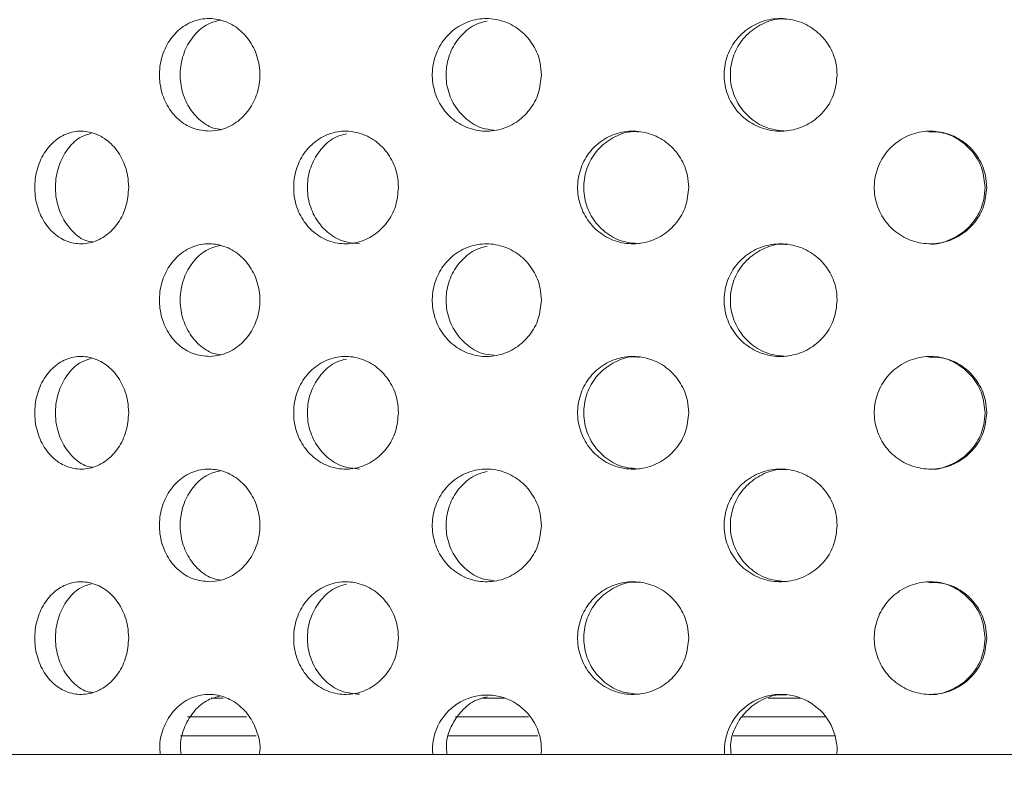
# Model space of a CAD drawing. Units: millimetres. Extents: x 5 to 415, y -14 to 292.
# Drawn here: x 208 to 211, y 212 to 214 of the extents above; entities that cross this region are included whole.
import ezdxf

# ---------------------------------------------------------------- set-up
doc = ezdxf.new("R2010")
doc.units = ezdxf.units.MM
doc.linetypes.add('PHANTOM', pattern=[12.7, 6.35, -1.27, 1.27, -1.27, 1.27, -1.27])
pattern_1 = [(135, (0, 0), (-13.4704, -13.4704), []), (135, (-2e-14, 4.49), (-13.4704, -13.4704), []), (135, (-3e-14, 8.98), (-13.4704, -13.4704), []), (135, (-5e-14, 13.47), (-13.4704, -13.4704), [])]

msp = doc.modelspace()

# ---------------------------------------------------------------- hatches: boundary and pattern name
at = {"linetype": 'Continuous', "lineweight": 0}
h = msp.add_hatch(dxfattribs=at)
h.set_pattern_fill('DIN 201 steel and steel cast iron', angle=90, style=0, pattern_type=2)
h.set_pattern_definition(pattern_1)
edge = h.paths.add_edge_path(flags=0)
edge.add_spline(control_points=[(189.8795, 222.5665), (189.8795, 222.5665), (189.88, 222.5666), (189.8812, 222.567), (189.8834, 222.5677), (189.8877, 222.5691), (189.8939, 222.571), (189.9003, 222.573), (189.9088, 222.5757), (189.9186, 222.5788), (189.9286, 222.5819), (189.9403, 222.5856), (189.9524, 222.5894), (189.9646, 222.5932), (189.9777, 222.5972), (189.9906, 222.6013)], knot_values=[0, 0, 0, 0, 0.000174, 0.000174, 0.000174, 0.000519, 0.000519, 0.000519, 0.00088, 0.00088, 0.00088, 0.001249, 0.001249, 0.001249, 0.001618, 0.001618, 0.001618, 0.001618], weights=[1, 1, 1, 1, 1, 1, 1, 1, 1, 1, 1, 1, 1, 1, 1, 1], degree=3, periodic=0)
edge.add_spline(control_points=[(189.9906, 222.6013), (196.0019, 224.472), (203.3325, 224.8697), (209.5541, 225.2606), (215.7498, 225.6499), (226.2232, 226.4359), (247.645, 222.69), (244.5614, 207.9259), (247.0572, 200.2429), (246.8287, 197.4717)], knot_values=[0.900257, 0.900257, 0.900257, 0.900257, 1, 1, 1, 1.099329, 1.204148, 1.269306, 1.321985, 1.321985, 1.321985, 1.321985], weights=[1, 1, 1, 1, 1, 1, 1, 1, 1, 1], degree=3, periodic=0)
edge.add_spline(control_points=[(246.8287, 197.4717), (246.828, 197.4634), (246.8273, 197.455), (246.8266, 197.4469), (246.8256, 197.4348), (246.8246, 197.423), (246.8236, 197.4125), (246.8227, 197.402), (246.8218, 197.3925), (246.8211, 197.3848), (246.8204, 197.3771), (246.8198, 197.3709), (246.8194, 197.3668), (246.819, 197.3628), (246.8188, 197.3606), (246.8188, 197.3606)], knot_values=[0, 0, 0, 0, 0.000226, 0.000226, 0.000226, 0.000565, 0.000565, 0.000565, 0.000903, 0.000903, 0.000903, 0.00124, 0.00124, 0.00124, 0.001578, 0.001578, 0.001578, 0.001578], weights=[1, 1, 1, 1, 1, 1, 1, 1, 1, 1, 1, 1, 1, 1, 1, 1], degree=3, periodic=0)
edge.add_spline(control_points=[(246.8188, 197.3606), (246.8188, 197.3606), (246.8189, 197.3615), (246.819, 197.3632), (246.8193, 197.3659), (246.8198, 197.3708), (246.8204, 197.3773), (246.821, 197.3839), (246.8218, 197.3924), (246.8227, 197.4021), (246.8236, 197.4119), (246.8246, 197.4231), (246.8256, 197.4349), (246.8266, 197.4466), (246.8277, 197.4593), (246.8287, 197.4717)], knot_values=[0, 0, 0, 0, 0.000217, 0.000217, 0.000217, 0.000556, 0.000556, 0.000556, 0.000897, 0.000897, 0.000897, 0.001238, 0.001238, 0.001238, 0.001578, 0.001578, 0.001578, 0.001578], weights=[1, 1, 1, 1, 1, 1, 1, 1, 1, 1, 1, 1, 1, 1, 1, 1], degree=3, periodic=0)
edge.add_spline(control_points=[(246.8287, 197.4717), (246.8655, 197.9184), (246.8674, 198.3822), (246.8435, 198.8606)], knot_values=[0.678015, 0.678015, 0.678015, 0.678015, 0.686505, 0.686505, 0.686505, 0.686505], weights=[1, 1, 1, 1], degree=3, periodic=0)
edge.add_spline(control_points=[(246.8435, 198.8606), (246.8423, 198.8855), (246.8409, 198.9108), (246.8396, 198.9343), (246.8383, 198.9578), (246.837, 198.9802), (246.8359, 198.9996), (246.8347, 199.019), (246.8336, 199.0361), (246.8328, 199.0492), (246.832, 199.0624), (246.8313, 199.0721), (246.831, 199.0775), (246.8308, 199.081), (246.8306, 199.0829), (246.8306, 199.0829)], knot_values=[0, 0, 0, 0, 0.000673, 0.000673, 0.000673, 0.001347, 0.001347, 0.001347, 0.00202, 0.00202, 0.00202, 0.002692, 0.002692, 0.002692, 0.003127, 0.003127, 0.003127, 0.003127], weights=[1, 1, 1, 1, 1, 1, 1, 1, 1, 1, 1, 1, 1, 1, 1, 1], degree=3, periodic=0)
edge.add_spline(control_points=[(246.8306, 199.0829), (246.8331, 199.0457), (246.8354, 199.0087), (246.8375, 198.9717)], knot_values=[0.312187, 0.312187, 0.312187, 0.312187, 0.31284, 0.31284, 0.31284, 0.31284], weights=[1, 1, 1, 1], degree=3, periodic=0)
edge.add_spline(control_points=[(246.8375, 198.9717), (246.8375, 198.9717), (246.8376, 198.9708), (246.8377, 198.9691), (246.8378, 198.9664), (246.8381, 198.9615), (246.8385, 198.9549), (246.8389, 198.9483), (246.8393, 198.9398), (246.8399, 198.9301), (246.8404, 198.9204), (246.841, 198.9092), (246.8416, 198.8974), (246.8422, 198.8857), (246.8429, 198.8731), (246.8435, 198.8606)], knot_values=[0, 0, 0, 0, 0.000219, 0.000219, 0.000219, 0.000558, 0.000558, 0.000558, 0.000897, 0.000897, 0.000897, 0.001237, 0.001237, 0.001237, 0.001576, 0.001576, 0.001576, 0.001576], weights=[1, 1, 1, 1, 1, 1, 1, 1, 1, 1, 1, 1, 1, 1, 1, 1], degree=3, periodic=0)
edge.add_spline(control_points=[(246.8435, 198.8606), (246.8674, 198.3822), (246.8655, 197.9184), (246.8287, 197.4717)], knot_values=[0.313495, 0.313495, 0.313495, 0.313495, 0.321985, 0.321985, 0.321985, 0.321985], weights=[1, 1, 1, 1], degree=3, periodic=0)
edge.add_spline(control_points=[(246.8287, 197.4717), (246.8267, 197.4468), (246.8245, 197.4215), (246.8223, 197.3979), (246.8201, 197.3744), (246.818, 197.352), (246.816, 197.3325), (246.8141, 197.313), (246.8123, 197.296), (246.8109, 197.2828), (246.8095, 197.2697), (246.8085, 197.2601), (246.8079, 197.2547), (246.8075, 197.2513), (246.8073, 197.2495), (246.8073, 197.2495)], knot_values=[0, 0, 0, 0, 0.000676, 0.000676, 0.000676, 0.001353, 0.001353, 0.001353, 0.002029, 0.002029, 0.002029, 0.002702, 0.002702, 0.002702, 0.003131, 0.003131, 0.003131, 0.003131], weights=[1, 1, 1, 1, 1, 1, 1, 1, 1, 1, 1, 1, 1, 1, 1, 1], degree=3, periodic=0)
edge.add_spline(control_points=[(246.8073, 197.2495), (246.8073, 197.2495), (246.8078, 197.2538), (246.8087, 197.2619), (246.8096, 197.2701), (246.8109, 197.2824), (246.8125, 197.2977), (246.8141, 197.3132), (246.816, 197.3321), (246.8181, 197.3531), (246.8201, 197.3741), (246.8223, 197.3977), (246.8245, 197.422), (246.8259, 197.4382), (246.8273, 197.455), (246.8287, 197.4717)], knot_values=[0, 0, 0, 0, 0.000669, 0.000669, 0.000669, 0.001337, 0.001337, 0.001337, 0.002008, 0.002008, 0.002008, 0.002682, 0.002682, 0.002682, 0.003131, 0.003131, 0.003131, 0.003131], weights=[1, 1, 1, 1, 1, 1, 1, 1, 1, 1, 1, 1, 1, 1, 1, 1], degree=3, periodic=0)
edge.add_spline(control_points=[(246.8287, 197.4717), (247.0572, 200.2429), (244.5614, 207.9259), (247.645, 222.69), (226.2232, 226.4359), (215.7498, 225.6499), (209.5541, 225.2606), (203.3325, 224.8697), (196.0019, 224.472), (189.9906, 222.6013)], knot_values=[0.678015, 0.678015, 0.678015, 0.678015, 0.730694, 0.795852, 0.900671, 1, 1, 1, 1.099743, 1.099743, 1.099743, 1.099743], weights=[1, 1, 1, 1, 1, 1, 1, 1, 1, 1], degree=3, periodic=0)
edge.add_spline(control_points=[(189.9906, 222.6013), (189.9648, 222.5932), (189.9386, 222.585), (189.9143, 222.5774), (189.8899, 222.5698), (189.8666, 222.5624), (189.8466, 222.5561), (189.827, 222.5499), (189.8099, 222.5445), (189.7971, 222.5404), (189.7848, 222.5365), (189.7761, 222.5337), (189.7717, 222.5323), (189.7695, 222.5316), (189.7684, 222.5312), (189.7684, 222.5312)], knot_values=[0, 0, 0, 0, 0.00073, 0.00073, 0.00073, 0.001461, 0.001461, 0.001461, 0.002176, 0.002176, 0.002176, 0.002857, 0.002857, 0.002857, 0.0032, 0.0032, 0.0032, 0.0032], weights=[1, 1, 1, 1, 1, 1, 1, 1, 1, 1, 1, 1, 1, 1, 1, 1], degree=3, periodic=0)
edge.add_spline(control_points=[(189.7684, 222.5312), (189.7684, 222.5312), (189.7724, 222.5325), (189.78, 222.5349), (189.7876, 222.5374), (189.7991, 222.541), (189.8133, 222.5455), (189.8277, 222.5501), (189.8455, 222.5557), (189.8651, 222.5619), (189.8855, 222.5684), (189.9084, 222.5756), (189.932, 222.583), (189.9511, 222.5889), (189.9709, 222.5951), (189.9906, 222.6013)], knot_values=[0, 0, 0, 0, 0.000648, 0.000648, 0.000648, 0.001296, 0.001296, 0.001296, 0.001956, 0.001956, 0.001956, 0.002647, 0.002647, 0.002647, 0.0032, 0.0032, 0.0032, 0.0032], weights=[1, 1, 1, 1, 1, 1, 1, 1, 1, 1, 1, 1, 1, 1, 1, 1], degree=3, periodic=0)
edge.add_spline(control_points=[(189.9906, 222.6013), (191.648, 223.1171), (193.4057, 223.5209), (195.2128, 223.8434)], knot_values=[0.900257, 0.900257, 0.900257, 0.900257, 0.927758, 0.927758, 0.927758, 0.927758], weights=[1, 1, 1, 1], degree=3, periodic=0)
edge.add_spline(control_points=[(195.2128, 223.8434), (193.4057, 223.5209), (191.648, 223.1171), (189.9906, 222.6013)], knot_values=[0.072242, 0.072242, 0.072242, 0.072242, 0.099743, 0.099743, 0.099743, 0.099743], weights=[1, 1, 1, 1], degree=3, periodic=0)
edge.add_spline(control_points=[(189.9906, 222.6013), (189.9808, 222.5982), (189.9709, 222.5951), (189.9614, 222.5922), (189.9496, 222.5885), (189.9381, 222.5849), (189.9279, 222.5817), (189.9181, 222.5786), (189.9092, 222.5758), (189.902, 222.5735), (189.8948, 222.5713), (189.8891, 222.5695), (189.8853, 222.5683), (189.8815, 222.5671), (189.8795, 222.5665), (189.8795, 222.5665)], knot_values=[0, 0, 0, 0, 0.000278, 0.000278, 0.000278, 0.000624, 0.000624, 0.000624, 0.000957, 0.000957, 0.000957, 0.001282, 0.001282, 0.001282, 0.001608, 0.001608, 0.001608, 0.001608], weights=[1, 1, 1, 1, 1, 1, 1, 1, 1, 1, 1, 1, 1, 1, 1, 1], degree=3, periodic=0)
h = msp.add_hatch(dxfattribs=at)
h.set_pattern_fill('DIN 201 steel and steel cast iron', style=0, pattern_type=2)
h.set_pattern_definition([(45, (0, 0), (-13.4704, 13.4704), []), (45, (4.49, 2e-323), (-13.4704, 13.4704), []), (45, (8.98, 4e-323), (-13.4704, 13.4704), []), (45, (13.47, 6e-323), (-13.4704, 13.4704), [])])
edge = h.paths.add_edge_path(flags=0)
edge.add_spline(control_points=[(245.5608, 209.1384), (245.55, 210.001), (245.5679, 210.8566), (245.5847, 211.694)], knot_values=[0.740853, 0.740853, 0.740853, 0.740853, 0.754045, 0.754045, 0.754045, 0.754045], weights=[1, 1, 1, 1], degree=3, periodic=0)
edge.add_spline(control_points=[(245.5847, 211.694), (245.5852, 211.7188), (245.5858, 211.7441), (245.5862, 211.7675), (245.5867, 211.791), (245.5871, 211.8134), (245.5875, 211.8328), (245.5879, 211.8522), (245.5883, 211.8692), (245.5885, 211.8824), (245.5888, 211.8956), (245.589, 211.9053), (245.5891, 211.9108), (245.5891, 211.9144), (245.5892, 211.9162), (245.5892, 211.9162)], knot_values=[0, 0, 0, 0, 0.000672, 0.000672, 0.000672, 0.001344, 0.001344, 0.001344, 0.002015, 0.002015, 0.002015, 0.002687, 0.002687, 0.002687, 0.003125, 0.003125, 0.003125, 0.003125], weights=[1, 1, 1, 1, 1, 1, 1, 1, 1, 1, 1, 1, 1, 1, 1, 1], degree=3, periodic=0)
edge.add_spline(control_points=[(245.5892, 211.9162), (245.5892, 211.9162), (245.5892, 211.9171), (245.5892, 211.9189), (245.5893, 211.9216), (245.5894, 211.9265), (245.5895, 211.9331), (245.5896, 211.9397), (245.5898, 211.9482), (245.59, 211.9579), (245.5902, 211.9676), (245.5904, 211.9788), (245.5906, 211.9905), (245.5909, 212.0022), (245.5911, 212.0149), (245.5913, 212.0273)], knot_values=[0, 0, 0, 0, 0.000221, 0.000221, 0.000221, 0.000559, 0.000559, 0.000559, 0.000898, 0.000898, 0.000898, 0.001236, 0.001236, 0.001236, 0.001575, 0.001575, 0.001575, 0.001575], weights=[1, 1, 1, 1, 1, 1, 1, 1, 1, 1, 1, 1, 1, 1, 1, 1], degree=3, periodic=0)
edge.add_spline(control_points=[(245.5913, 212.0273), (245.64, 214.5543), (245.6479, 223.0393), (226.2232, 226.4359), (215.7498, 225.6499), (209.5541, 225.2606), (205.1357, 224.983), (200.1579, 224.702), (195.4906, 223.8923)], knot_values=[0.755801, 0.755801, 0.755801, 0.755801, 0.795852, 0.900671, 1, 1, 1, 1.070835, 1.070835, 1.070835, 1.070835], weights=[1, 1, 1, 1, 1, 1, 1, 1, 1], degree=3, periodic=0)
edge.add_spline(control_points=[(195.4906, 223.8923), (195.4819, 223.8908), (195.4731, 223.8893), (195.4646, 223.8878), (195.4526, 223.8857), (195.4409, 223.8837), (195.4304, 223.8819), (195.4201, 223.8801), (195.4108, 223.8784), (195.4032, 223.8771), (195.3957, 223.8758), (195.3896, 223.8747), (195.3856, 223.874), (195.3816, 223.8733), (195.3795, 223.8729), (195.3795, 223.8729)], knot_values=[0, 0, 0, 0, 0.000239, 0.000239, 0.000239, 0.00058, 0.00058, 0.00058, 0.000917, 0.000917, 0.000917, 0.001251, 0.001251, 0.001251, 0.001585, 0.001585, 0.001585, 0.001585], weights=[1, 1, 1, 1, 1, 1, 1, 1, 1, 1, 1, 1, 1, 1, 1, 1], degree=3, periodic=0)
edge.add_spline(control_points=[(195.3795, 223.8729), (195.3424, 223.8664), (195.3054, 223.8599), (195.2684, 223.8533)], knot_values=[0.071398, 0.071398, 0.071398, 0.071398, 0.071961, 0.071961, 0.071961, 0.071961], weights=[1, 1, 1, 1], degree=3, periodic=0)
edge.add_spline(control_points=[(195.2684, 223.8533), (195.2684, 223.8533), (195.2726, 223.8541), (195.2806, 223.8555), (195.2886, 223.8569), (195.3007, 223.8591), (195.3158, 223.8617), (195.331, 223.8644), (195.3497, 223.8677), (195.3702, 223.8713), (195.3911, 223.875), (195.4146, 223.8791), (195.4386, 223.8833), (195.4556, 223.8862), (195.4732, 223.8893), (195.4906, 223.8923)], knot_values=[0, 0, 0, 0, 0.000664, 0.000664, 0.000664, 0.001328, 0.001328, 0.001328, 0.001996, 0.001996, 0.001996, 0.002674, 0.002674, 0.002674, 0.003148, 0.003148, 0.003148, 0.003148], weights=[1, 1, 1, 1, 1, 1, 1, 1, 1, 1, 1, 1, 1, 1, 1, 1], degree=3, periodic=0)
edge.add_spline(control_points=[(195.4906, 223.8923), (200.1579, 224.702), (205.1357, 224.983), (209.5541, 225.2606), (215.7498, 225.6499), (226.2232, 226.4359), (245.6479, 223.0393), (245.64, 214.5543), (245.5913, 212.0273)], knot_values=[0.929165, 0.929165, 0.929165, 0.929165, 1, 1, 1, 1.099329, 1.204148, 1.244199, 1.244199, 1.244199, 1.244199], weights=[1, 1, 1, 1, 1, 1, 1, 1, 1], degree=3, periodic=0)
edge.add_spline(control_points=[(245.5913, 212.0273), (245.5909, 212.0024), (245.5904, 211.9772), (245.5899, 211.9537), (245.5895, 211.9303), (245.589, 211.9079), (245.5886, 211.8885), (245.5883, 211.869), (245.5879, 211.852), (245.5877, 211.8388), (245.5874, 211.8257), (245.5872, 211.8159), (245.5871, 211.8105), (245.587, 211.8069), (245.587, 211.8051), (245.587, 211.8051)], knot_values=[0, 0, 0, 0, 0.000672, 0.000672, 0.000672, 0.001344, 0.001344, 0.001344, 0.002015, 0.002015, 0.002015, 0.002687, 0.002687, 0.002687, 0.003125, 0.003125, 0.003125, 0.003125], weights=[1, 1, 1, 1, 1, 1, 1, 1, 1, 1, 1, 1, 1, 1, 1, 1], degree=3, periodic=0)
edge.add_spline(control_points=[(245.587, 211.8051), (245.587, 211.8051), (245.587, 211.8042), (245.5869, 211.8024), (245.5869, 211.7996), (245.5868, 211.7948), (245.5866, 211.7882), (245.5865, 211.7816), (245.5863, 211.7731), (245.5861, 211.7634), (245.5859, 211.7537), (245.5857, 211.7425), (245.5855, 211.7307), (245.5853, 211.719), (245.585, 211.7064), (245.5847, 211.694)], knot_values=[0, 0, 0, 0, 0.000221, 0.000221, 0.000221, 0.000559, 0.000559, 0.000559, 0.000898, 0.000898, 0.000898, 0.001236, 0.001236, 0.001236, 0.001575, 0.001575, 0.001575, 0.001575], weights=[1, 1, 1, 1, 1, 1, 1, 1, 1, 1, 1, 1, 1, 1, 1, 1], degree=3, periodic=0)
edge.add_spline(control_points=[(245.5847, 211.694), (245.5679, 210.8566), (245.55, 210.001), (245.5608, 209.1384)], knot_values=[0.245955, 0.245955, 0.245955, 0.245955, 0.259147, 0.259147, 0.259147, 0.259147], weights=[1, 1, 1, 1], degree=3, periodic=0)
h = msp.add_hatch(dxfattribs=at)
h.set_pattern_fill('DIN 201 steel and steel cast iron', angle=90, style=0, pattern_type=2)
h.set_pattern_definition(pattern_1)
edge = h.paths.add_edge_path(flags=0)
edge.add_line((245.5903, 211.9717), (205.3795, 211.9717))
edge.add_arc((205.3795, 212.1384), 0.1667, 180, 270, ccw=False)
edge.add_line((205.2128, 212.1384), (205.2128, 214.0471))
edge.add_line((205.2128, 214.0471), (205.0461, 214.0471))
edge.add_line((205.0461, 214.0471), (205.0461, 212.1384))
edge.add_arc((205.3795, 212.1384), 0.3333, 180, 270)
edge.add_line((205.3795, 211.8051), (245.587, 211.8051))
edge.add_spline(control_points=[(245.587, 211.8051), (245.5881, 211.8607), (245.5892, 211.9163), (245.5903, 211.9717)], knot_values=[0.754629, 0.754629, 0.754629, 0.754629, 0.755507, 0.755507, 0.755507, 0.755507], weights=[1, 1, 1, 1], degree=3, periodic=0)

# ---------------------------------------------------------------- linework, layer by layer
at = {"color": 7, "linetype": 'Continuous', "lineweight": 15}
for p, q in [((208.659, 212.1384), (208.6942, 212.1384)), ((209.4606, 212.1384), (209.5304, 212.1384)), ((210.3095, 212.1384), (210.4036, 212.1384)), ((209.6369, 211.9829), (209.635, 211.9717)), ((210.5126, 211.9829), (210.5107, 211.9717)), ((245.5903, 211.9717), (205.3795, 211.9717))]:
    msp.add_line(p, q, dxfattribs=at)
at = {"color": 8, "linetype": 'PHANTOM', "lineweight": 0}
for p, q in [((208.7638, 212.0829), (208.5893, 212.0829)), ((209.5986, 212.0829), (209.383, 212.0829)), ((210.4763, 212.0829), (210.2304, 212.0829)), ((208.5679, 212.0273), (208.7926, 212.0273)), ((209.3608, 212.0273), (209.6259, 212.0273)), ((210.2047, 212.0273), (210.5047, 212.0273))]:
    msp.add_line(p, q, dxfattribs=at)
at = {"color": 7, "linetype": 'Continuous', "lineweight": 15}
for centre, radius, start, end in [((209.4757, 211.9864), 0.1612, 358.7393, 185.2172), ((210.3458, 211.9829), 0.1668, 359.9759, 183.8443)]:
    msp.add_arc(centre, radius, start, end, dxfattribs=at)
for points, knots in [([(246.8287, 197.4717), (246.8429, 197.7264), (246.8718, 198.2454), (246.8347, 199.1738), (246.7231, 200.2692), (246.5276, 201.5333), (246.2939, 202.8365), (246.051, 204.171), (245.8058, 205.6692), (245.6109, 207.3257), (245.5473, 209.1274), (245.564, 210.7692), (245.5974, 212.242), (245.6148, 213.5389), (245.5932, 214.7921), (245.5058, 215.9929), (245.3374, 217.0564), (245.0882, 217.982), (244.7717, 218.7779), (244.3537, 219.517), (243.8423, 220.2001), (243.1881, 220.8895), (242.3706, 221.5683), (241.3801, 222.2184), (240.2893, 222.7959), (239.1115, 223.306), (237.7242, 223.8015), (236.1254, 224.2601), (234.3241, 224.666), (232.3108, 225.0215), (230.1202, 225.3112), (227.7984, 225.5297), (225.5529, 225.6768), (223.3931, 225.7598), (221.3034, 225.7858), (219.14, 225.762), (216.8767, 225.6878), (214.4827, 225.5676), (212.041, 225.4192), (209.5024, 225.2562), (206.8517, 225.0933), (204.1019, 224.9045), (201.3009, 224.6672), (198.6879, 224.379), (196.2919, 224.0391), (194.1342, 223.6538), (192.0293, 223.1949), (190.6647, 222.7976), (189.9906, 222.6013)], [0, 0, 0, 0, 0.009739, 0.019851, 0.035452, 0.051786, 0.068706, 0.086039, 0.103606, 0.126704, 0.149703, 0.172425, 0.189429, 0.205986, 0.221972, 0.237301, 0.25195, 0.263037, 0.273858, 0.284582, 0.295379, 0.306379, 0.320821, 0.335868, 0.351569, 0.367917, 0.384862, 0.407815, 0.431415, 0.455377, 0.485902, 0.515808, 0.544455, 0.571867, 0.598372, 0.624292, 0.654519, 0.684878, 0.715867, 0.747976, 0.782067, 0.817328, 0.853278, 0.889453, 0.917748, 0.945716, 0.973182, 1, 1, 1, 1]), ([(208.655, 213.8162), (208.6383, 213.8178), (208.6048, 213.8209), (208.5604, 213.8491), (208.5267, 213.891), (208.5072, 213.9436), (208.504, 214.0004), (208.5173, 214.0552), (208.5457, 214.1019), (208.5862, 214.1352), (208.6345, 214.1515), (208.6854, 214.1487), (208.7332, 214.1272), (208.7721, 214.0892), (208.7975, 214.0392), (208.8062, 213.983), (208.7976, 213.9271), (208.7728, 213.8775), (208.7347, 213.8398), (208.6931, 213.8196), (208.6657, 213.8171), (208.655, 213.8162)], [0, 0, 0, 0, 0.053893, 0.107794, 0.16151, 0.215047, 0.2685, 0.321928, 0.375364, 0.428854, 0.482476, 0.536326, 0.590424, 0.644608, 0.698555, 0.752018, 0.805081, 0.858131, 0.911559, 0.96547, 1, 1, 1, 1]), ([(208.6866, 214.1448), (208.6741, 214.1417), (208.6453, 214.1345), (208.6078, 214.1023), (208.579, 214.056), (208.5655, 214.001), (208.5685, 213.9443), (208.5877, 213.8916), (208.6212, 213.8502), (208.6567, 213.8254), (208.6807, 213.8222), (208.6881, 213.8212)], [0, 0, 0, 0, 0.093723, 0.216113, 0.337938, 0.459428, 0.580779, 0.702101, 0.823478, 0.945043, 1, 1, 1, 1]), ([(209.6369, 213.9829), (209.6351, 213.9642), (209.6315, 213.927), (209.6037, 213.8774), (209.5627, 213.8395), (209.5114, 213.8174), (209.456, 213.814), (209.4028, 213.8298), (209.358, 213.8631), (209.3266, 213.9098), (209.3118, 213.9647), (209.3151, 214.0215), (209.3362, 214.074), (209.3727, 214.1162), (209.4207, 214.1434), (209.475, 214.1527), (209.5296, 214.1428), (209.5784, 214.1147), (209.6153, 214.0716), (209.6343, 214.025), (209.6361, 213.9945), (209.6369, 213.9829)], [0, 0, 0, 0, 0.053157, 0.106303, 0.159733, 0.213645, 0.267821, 0.321937, 0.37581, 0.429447, 0.482944, 0.536383, 0.58981, 0.64326, 0.696788, 0.750486, 0.804435, 0.858596, 0.912731, 0.966512, 1, 1, 1, 1]), ([(209.4762, 214.1422), (209.4656, 214.1397), (209.4372, 214.133), (209.399, 214.1021), (209.3673, 214.0561), (209.3525, 214.001), (209.3558, 213.9443), (209.3769, 213.8916), (209.4135, 213.85), (209.4552, 213.8242), (209.4845, 213.8209), (209.4957, 213.8196)], [0, 0, 0, 0, 0.073456, 0.195723, 0.317426, 0.438793, 0.560022, 0.681223, 0.802478, 0.92392, 1, 1, 1, 1]), ([(210.5126, 213.9829), (210.5107, 213.9642), (210.5071, 213.927), (210.4785, 213.8774), (210.4363, 213.8395), (210.3834, 213.8174), (210.326, 213.814), (210.2708, 213.8298), (210.2241, 213.8631), (210.1913, 213.9098), (210.1758, 213.9647), (210.1793, 214.0215), (210.2013, 214.074), (210.2394, 214.1162), (210.2893, 214.1434), (210.3457, 214.1527), (210.4022, 214.1428), (210.4525, 214.1147), (210.4904, 214.0716), (210.5099, 214.025), (210.5118, 213.9945), (210.5126, 213.9829)], [0, 0, 0, 0, 0.053157, 0.106303, 0.159733, 0.213645, 0.267821, 0.321937, 0.37581, 0.429447, 0.482944, 0.536383, 0.58981, 0.64326, 0.696788, 0.750486, 0.804435, 0.858596, 0.912731, 0.966512, 1, 1, 1, 1]), ([(210.363, 214.1474), (210.3569, 214.148), (210.332, 214.1504), (210.2891, 214.135), (210.2425, 214.1029), (210.2096, 214.0559), (210.1941, 214.0011), (210.1976, 213.9442), (210.2196, 213.8917), (210.2577, 213.8498), (210.3074, 213.8215), (210.3446, 213.818), (210.3631, 213.8163)], [0, 0, 0, 0, 0.035109, 0.143507, 0.251389, 0.358774, 0.465863, 0.572829, 0.679771, 0.786761, 0.893916, 1, 1, 1, 1]), ([(208.4149, 213.6495), (208.4133, 213.6308), (208.4101, 213.5933), (208.3856, 213.5435), (208.3497, 213.5055), (208.3052, 213.4838), (208.2576, 213.4808), (208.2123, 213.4968), (208.1743, 213.53), (208.1475, 213.5766), (208.135, 213.6315), (208.1379, 213.6884), (208.1559, 213.7409), (208.1872, 213.7832), (208.2285, 213.8103), (208.2753, 213.8194), (208.3223, 213.8093), (208.3643, 213.7812), (208.3961, 213.7383), (208.4126, 213.6918), (208.4142, 213.6613), (208.4149, 213.6495)], [0, 0, 0, 0, 0.05366, 0.107319, 0.161005, 0.214708, 0.268382, 0.322026, 0.375686, 0.429382, 0.483079, 0.53674, 0.590384, 0.644057, 0.69776, 0.751446, 0.805096, 0.858746, 0.912433, 0.966135, 1, 1, 1, 1]), ([(208.3046, 213.8099), (208.2944, 213.8071), (208.2691, 213.8), (208.2356, 213.7686), (208.2088, 213.7225), (208.1963, 213.6675), (208.1992, 213.6107), (208.2172, 213.5579), (208.2486, 213.5166), (208.2808, 213.4923), (208.302, 213.4893), (208.3077, 213.4884)], [0, 0, 0, 0, 0.083261, 0.207577, 0.331982, 0.456389, 0.580707, 0.704985, 0.829333, 0.953753, 1, 1, 1, 1]), ([(209.2136, 213.6495), (209.2119, 213.6308), (209.2084, 213.5933), (209.1813, 213.5435), (209.1415, 213.5055), (209.092, 213.4838), (209.039, 213.4808), (208.9883, 213.4968), (208.9456, 213.53), (208.9155, 213.5766), (208.9013, 213.6315), (208.9046, 213.6884), (208.9249, 213.7409), (208.9601, 213.7832), (209.0065, 213.8103), (209.0587, 213.8194), (209.1111, 213.8093), (209.1577, 213.7812), (209.1928, 213.7383), (209.2111, 213.6918), (209.2129, 213.6613), (209.2136, 213.6495)], [0, 0, 0, 0, 0.05366, 0.107319, 0.161005, 0.214708, 0.268382, 0.322026, 0.375686, 0.429382, 0.483079, 0.53674, 0.590384, 0.644057, 0.69776, 0.751446, 0.805096, 0.858746, 0.912433, 0.966135, 1, 1, 1, 1]), ([(209.0598, 213.8087), (209.0498, 213.8062), (209.0228, 213.7993), (208.9864, 213.7686), (208.9561, 213.7225), (208.942, 213.6675), (208.9453, 213.6106), (208.9656, 213.558), (209.0008, 213.5161), (209.0466, 213.4881), (209.081, 213.4847), (209.098, 213.4831)], [0, 0, 0, 0, 0.069256, 0.185965, 0.302758, 0.419552, 0.536263, 0.652936, 0.769676, 0.886482, 1, 1, 1, 1]), ([(210.073, 213.6495), (210.0712, 213.6308), (210.0675, 213.5933), (210.039, 213.5435), (209.9971, 213.5055), (209.9449, 213.4838), (209.8887, 213.4808), (209.8348, 213.4968), (209.7893, 213.53), (209.7572, 213.5766), (209.742, 213.6315), (209.7455, 213.6884), (209.7672, 213.7409), (209.8048, 213.7832), (209.8541, 213.8103), (209.9096, 213.8194), (209.965, 213.8093), (210.0142, 213.7812), (210.0511, 213.7383), (210.0703, 213.6918), (210.0722, 213.6613), (210.073, 213.6495)], [0, 0, 0, 0, 0.05366, 0.107319, 0.161005, 0.214708, 0.268382, 0.322026, 0.375686, 0.429382, 0.483079, 0.53674, 0.590384, 0.644057, 0.69776, 0.751446, 0.805096, 0.858746, 0.912433, 0.966135, 1, 1, 1, 1]), ([(209.9262, 213.8141), (209.9199, 213.8146), (209.8952, 213.8169), (209.8531, 213.8014), (209.8076, 213.7693), (209.7754, 213.7224), (209.7603, 213.6675), (209.7638, 213.6106), (209.7855, 213.558), (209.8231, 213.5161), (209.8719, 213.4881), (209.9084, 213.4847), (209.9263, 213.4831)], [0, 0, 0, 0, 0.036738, 0.144038, 0.25137, 0.358779, 0.466189, 0.573523, 0.680821, 0.788181, 0.895603, 1, 1, 1, 1]), ([(210.9555, 213.6495), (210.9536, 213.6308), (210.95, 213.5933), (210.9213, 213.5435), (210.8791, 213.5055), (210.8264, 213.4838), (210.7696, 213.4808), (210.7149, 213.4968), (210.6685, 213.53), (210.6357, 213.5766), (210.6202, 213.6315), (210.6238, 213.6884), (210.646, 213.7409), (210.6843, 213.7832), (210.7345, 213.8103), (210.7907, 213.8194), (210.8468, 213.8093), (210.8963, 213.7812), (210.9335, 213.7383), (210.9528, 213.6918), (210.9547, 213.6613), (210.9555, 213.6495)], [0, 0, 0, 0, 0.0536602, 0.1073194, 0.1610049, 0.2147076, 0.2683816, 0.3220261, 0.375686, 0.4293824, 0.4830793, 0.53674, 0.5903842, 0.6440574, 0.6977598, 0.7514462, 0.8050962, 0.8587463, 0.9124328, 0.9661352, 1, 1, 1, 1]), ([(210.9505, 213.6495), (210.9487, 213.6682), (210.945, 213.7057), (210.9164, 213.7557), (210.8742, 213.793), (210.8275, 213.8142), (210.7964, 213.8141), (210.7841, 213.8141)], [0, 0, 0, 0, 0.214625, 0.429245, 0.643976, 0.85878, 1, 1, 1, 1]), ([(210.7842, 213.4831), (210.7847, 213.483), (210.8036, 213.4799), (210.842, 213.4911), (210.8913, 213.5175), (210.9286, 213.5609), (210.9479, 213.6072), (210.9498, 213.6377), (210.9505, 213.6495)], [0, 0, 0, 0, 0.00598, 0.22052, 0.435061, 0.649755, 0.864516, 1, 1, 1, 1]), ([(208.655, 213.1495), (208.6383, 213.1511), (208.6048, 213.1543), (208.5604, 213.1824), (208.5267, 213.2243), (208.5072, 213.2769), (208.504, 213.3337), (208.5173, 213.3886), (208.5457, 213.4352), (208.5862, 213.4686), (208.6345, 213.4848), (208.6854, 213.4821), (208.7332, 213.4606), (208.7721, 213.4226), (208.7975, 213.3725), (208.8062, 213.3163), (208.7976, 213.2605), (208.7728, 213.2109), (208.7347, 213.1731), (208.6931, 213.1529), (208.6657, 213.1505), (208.655, 213.1495)], [0, 0, 0, 0, 0.053893, 0.107794, 0.16151, 0.215047, 0.2685, 0.321928, 0.375364, 0.428854, 0.482476, 0.536326, 0.590424, 0.644608, 0.698555, 0.752018, 0.805081, 0.858131, 0.911559, 0.96547, 1, 1, 1, 1]), ([(208.6866, 213.4781), (208.6741, 213.475), (208.6453, 213.4678), (208.6078, 213.4356), (208.579, 213.3894), (208.5655, 213.3344), (208.5685, 213.2776), (208.5877, 213.2249), (208.6212, 213.1835), (208.6567, 213.1587), (208.6807, 213.1555), (208.6881, 213.1545)], [0, 0, 0, 0, 0.093723, 0.216113, 0.337938, 0.459428, 0.580779, 0.702101, 0.823478, 0.945043, 1, 1, 1, 1]), ([(209.6369, 213.3162), (209.6351, 213.2976), (209.6315, 213.2604), (209.6037, 213.2108), (209.5627, 213.1728), (209.5114, 213.1507), (209.456, 213.1473), (209.4028, 213.1632), (209.358, 213.1964), (209.3266, 213.2431), (209.3118, 213.298), (209.3151, 213.3548), (209.3362, 213.4073), (209.3727, 213.4495), (209.4207, 213.4768), (209.475, 213.486), (209.5296, 213.4762), (209.5784, 213.4481), (209.6153, 213.405), (209.6343, 213.3583), (209.6361, 213.3279), (209.6369, 213.3162)], [0, 0, 0, 0, 0.053157, 0.106303, 0.159733, 0.213645, 0.267821, 0.321937, 0.37581, 0.429447, 0.482944, 0.536383, 0.58981, 0.64326, 0.696788, 0.750486, 0.804435, 0.858596, 0.912731, 0.966512, 1, 1, 1, 1]), ([(209.4762, 213.4756), (209.4656, 213.4731), (209.4372, 213.4663), (209.399, 213.4355), (209.3673, 213.3894), (209.3525, 213.3344), (209.3558, 213.2776), (209.3769, 213.225), (209.4135, 213.1834), (209.4552, 213.1575), (209.4845, 213.1542), (209.4957, 213.1529)], [0, 0, 0, 0, 0.073456, 0.195723, 0.317426, 0.438793, 0.560022, 0.681223, 0.802478, 0.92392, 1, 1, 1, 1]), ([(210.5126, 213.3162), (210.5107, 213.2976), (210.5071, 213.2604), (210.4785, 213.2108), (210.4363, 213.1728), (210.3834, 213.1507), (210.326, 213.1473), (210.2708, 213.1632), (210.2241, 213.1964), (210.1913, 213.2431), (210.1758, 213.298), (210.1793, 213.3548), (210.2013, 213.4073), (210.2394, 213.4495), (210.2893, 213.4768), (210.3457, 213.486), (210.4022, 213.4762), (210.4525, 213.4481), (210.4904, 213.405), (210.5099, 213.3583), (210.5118, 213.3279), (210.5126, 213.3162)], [0, 0, 0, 0, 0.053157, 0.106303, 0.159733, 0.213645, 0.267821, 0.321937, 0.37581, 0.429447, 0.482944, 0.536383, 0.58981, 0.64326, 0.696788, 0.750486, 0.804435, 0.858596, 0.912731, 0.966512, 1, 1, 1, 1]), ([(210.363, 213.4808), (210.3569, 213.4813), (210.332, 213.4837), (210.2891, 213.4684), (210.2425, 213.4362), (210.2096, 213.3892), (210.1941, 213.3344), (210.1976, 213.2776), (210.2196, 213.225), (210.2577, 213.1831), (210.3074, 213.1549), (210.3446, 213.1514), (210.3631, 213.1496)], [0, 0, 0, 0, 0.035109, 0.143507, 0.251389, 0.358774, 0.465863, 0.572829, 0.679771, 0.786761, 0.893916, 1, 1, 1, 1]), ([(208.4149, 212.9829), (208.4133, 212.9641), (208.4101, 212.9267), (208.3856, 212.8768), (208.3497, 212.8389), (208.3052, 212.8171), (208.2576, 212.8141), (208.2123, 212.8301), (208.1743, 212.8633), (208.1475, 212.91), (208.135, 212.9649), (208.1379, 213.0218), (208.1559, 213.0743), (208.1872, 213.1165), (208.2285, 213.1437), (208.2753, 213.1527), (208.3223, 213.1426), (208.3643, 213.1145), (208.3961, 213.0716), (208.4126, 213.0251), (208.4142, 212.9946), (208.4149, 212.9829)], [0, 0, 0, 0, 0.05366, 0.107319, 0.161005, 0.214708, 0.268382, 0.322026, 0.375686, 0.429382, 0.483079, 0.53674, 0.590384, 0.644057, 0.69776, 0.751446, 0.805096, 0.858746, 0.912433, 0.966135, 1, 1, 1, 1]), ([(209.2136, 212.9829), (209.2119, 212.9641), (209.2084, 212.9267), (209.1813, 212.8768), (209.1415, 212.8389), (209.092, 212.8171), (209.039, 212.8141), (208.9883, 212.8301), (208.9456, 212.8633), (208.9155, 212.91), (208.9013, 212.9649), (208.9046, 213.0218), (208.9249, 213.0743), (208.9601, 213.1165), (209.0065, 213.1437), (209.0587, 213.1527), (209.1111, 213.1426), (209.1577, 213.1145), (209.1928, 213.0716), (209.2111, 213.0251), (209.2129, 212.9946), (209.2136, 212.9829)], [0, 0, 0, 0, 0.05366, 0.107319, 0.161005, 0.214708, 0.268382, 0.322026, 0.375686, 0.429382, 0.483079, 0.53674, 0.590384, 0.644057, 0.69776, 0.751446, 0.805096, 0.858746, 0.912433, 0.966135, 1, 1, 1, 1]), ([(210.073, 212.9829), (210.0712, 212.9641), (210.0675, 212.9267), (210.039, 212.8768), (209.9971, 212.8389), (209.9449, 212.8171), (209.8887, 212.8141), (209.8348, 212.8301), (209.7893, 212.8633), (209.7572, 212.91), (209.742, 212.9649), (209.7455, 213.0218), (209.7672, 213.0743), (209.8048, 213.1165), (209.8541, 213.1437), (209.9096, 213.1527), (209.965, 213.1426), (210.0142, 213.1145), (210.0511, 213.0716), (210.0703, 213.0251), (210.0722, 212.9946), (210.073, 212.9829)], [0, 0, 0, 0, 0.05366, 0.107319, 0.161005, 0.214708, 0.268382, 0.322026, 0.375686, 0.429382, 0.483079, 0.53674, 0.590384, 0.644057, 0.69776, 0.751446, 0.805096, 0.858746, 0.912433, 0.966135, 1, 1, 1, 1]), ([(209.9262, 213.1474), (209.9199, 213.148), (209.8952, 213.1502), (209.8531, 213.1348), (209.8076, 213.1026), (209.7754, 213.0557), (209.7603, 213.0009), (209.7638, 212.944), (209.7855, 212.8914), (209.8231, 212.8495), (209.8719, 212.8214), (209.9084, 212.8181), (209.9263, 212.8164)], [0, 0, 0, 0, 0.036738, 0.144038, 0.25137, 0.358779, 0.466189, 0.573523, 0.680821, 0.788181, 0.895603, 1, 1, 1, 1]), ([(210.9555, 212.9829), (210.9536, 212.9641), (210.95, 212.9267), (210.9213, 212.8768), (210.8791, 212.8389), (210.8264, 212.8171), (210.7696, 212.8141), (210.7149, 212.8301), (210.6685, 212.8633), (210.6357, 212.91), (210.6202, 212.9649), (210.6238, 213.0218), (210.646, 213.0743), (210.6843, 213.1165), (210.7345, 213.1437), (210.7907, 213.1527), (210.8468, 213.1426), (210.8963, 213.1145), (210.9335, 213.0716), (210.9528, 213.0251), (210.9547, 212.9946), (210.9555, 212.9829)], [0, 0, 0, 0, 0.05366, 0.107319, 0.161005, 0.214708, 0.268382, 0.322026, 0.375686, 0.429382, 0.483079, 0.53674, 0.590384, 0.644057, 0.69776, 0.751446, 0.805096, 0.858746, 0.912433, 0.966135, 1, 1, 1, 1]), ([(210.9505, 212.9829), (210.9487, 213.0016), (210.945, 213.039), (210.9164, 213.089), (210.8742, 213.1264), (210.8275, 213.1476), (210.7964, 213.1474), (210.7841, 213.1474)], [0, 0, 0, 0, 0.214625, 0.429245, 0.643976, 0.85878, 1, 1, 1, 1]), ([(208.3046, 213.1432), (208.2944, 213.1404), (208.2691, 213.1334), (208.2356, 213.102), (208.2088, 213.0559), (208.1963, 213.0008), (208.1992, 212.944), (208.2172, 212.8912), (208.2486, 212.85), (208.2808, 212.8257), (208.302, 212.8226), (208.3077, 212.8218)], [0, 0, 0, 0, 0.083261, 0.207577, 0.331982, 0.456389, 0.580707, 0.704985, 0.829333, 0.953753, 1, 1, 1, 1]), ([(209.0598, 213.142), (209.0498, 213.1395), (209.0228, 213.1327), (208.9864, 213.1019), (208.9561, 213.0559), (208.942, 213.0008), (208.9453, 212.944), (208.9656, 212.8914), (209.0008, 212.8495), (209.0466, 212.8214), (209.081, 212.8181), (209.098, 212.8164)], [0, 0, 0, 0, 0.069256, 0.185965, 0.302758, 0.419552, 0.536263, 0.652936, 0.769676, 0.886482, 1, 1, 1, 1]), ([(210.7842, 212.8164), (210.7847, 212.8164), (210.8036, 212.8132), (210.842, 212.8245), (210.8913, 212.8508), (210.9286, 212.8942), (210.9479, 212.9406), (210.9498, 212.9711), (210.9505, 212.9829)], [0, 0, 0, 0, 0.00598, 0.22052, 0.435061, 0.649755, 0.864516, 1, 1, 1, 1]), ([(208.655, 212.4829), (208.6383, 212.4844), (208.6048, 212.4876), (208.5604, 212.5157), (208.5267, 212.5577), (208.5072, 212.6102), (208.504, 212.6671), (208.5173, 212.7219), (208.5457, 212.7686), (208.5862, 212.8019), (208.6345, 212.8181), (208.6854, 212.8154), (208.7332, 212.7939), (208.7721, 212.7559), (208.7975, 212.7058), (208.8062, 212.6496), (208.7976, 212.5938), (208.7728, 212.5442), (208.7347, 212.5064), (208.6931, 212.4862), (208.6657, 212.4838), (208.655, 212.4829)], [0, 0, 0, 0, 0.053893, 0.107794, 0.16151, 0.215047, 0.2685, 0.321928, 0.375364, 0.428854, 0.482476, 0.536326, 0.590424, 0.644608, 0.698555, 0.752018, 0.805081, 0.858131, 0.911559, 0.96547, 1, 1, 1, 1]), ([(208.6866, 212.8115), (208.6741, 212.8084), (208.6453, 212.8012), (208.6078, 212.7689), (208.579, 212.7227), (208.5655, 212.6677), (208.5685, 212.6109), (208.5877, 212.5583), (208.6212, 212.5169), (208.6567, 212.4921), (208.6807, 212.4889), (208.6881, 212.4879)], [0, 0, 0, 0, 0.093723, 0.216113, 0.337938, 0.459428, 0.580779, 0.702101, 0.823478, 0.945043, 1, 1, 1, 1]), ([(209.6369, 212.6495), (209.6351, 212.6309), (209.6315, 212.5937), (209.6037, 212.5441), (209.5627, 212.5061), (209.5114, 212.4841), (209.456, 212.4806), (209.4028, 212.4965), (209.358, 212.5297), (209.3266, 212.5765), (209.3118, 212.6313), (209.3151, 212.6882), (209.3362, 212.7406), (209.3727, 212.7828), (209.4207, 212.8101), (209.475, 212.8194), (209.5296, 212.8095), (209.5784, 212.7814), (209.6153, 212.7383), (209.6343, 212.6916), (209.6361, 212.6612), (209.6369, 212.6495)], [0, 0, 0, 0, 0.053157, 0.106303, 0.159733, 0.213645, 0.267821, 0.321937, 0.37581, 0.429447, 0.482944, 0.536383, 0.58981, 0.64326, 0.696788, 0.750486, 0.804435, 0.858596, 0.912731, 0.966512, 1, 1, 1, 1]), ([(209.4762, 212.8089), (209.4656, 212.8064), (209.4372, 212.7996), (209.399, 212.7688), (209.3673, 212.7227), (209.3525, 212.6677), (209.3558, 212.6109), (209.3769, 212.5583), (209.4135, 212.5167), (209.4552, 212.4908), (209.4845, 212.4875), (209.4957, 212.4863)], [0, 0, 0, 0, 0.073456, 0.195723, 0.317426, 0.438793, 0.560022, 0.681223, 0.802478, 0.92392, 1, 1, 1, 1]), ([(210.5126, 212.6495), (210.5107, 212.6309), (210.5071, 212.5937), (210.4785, 212.5441), (210.4363, 212.5061), (210.3834, 212.4841), (210.326, 212.4806), (210.2708, 212.4965), (210.2241, 212.5297), (210.1913, 212.5765), (210.1758, 212.6313), (210.1793, 212.6882), (210.2013, 212.7406), (210.2394, 212.7828), (210.2893, 212.8101), (210.3457, 212.8194), (210.4022, 212.8095), (210.4525, 212.7814), (210.4904, 212.7383), (210.5099, 212.6916), (210.5118, 212.6612), (210.5126, 212.6495)], [0, 0, 0, 0, 0.053157, 0.106303, 0.159733, 0.213645, 0.267821, 0.321937, 0.37581, 0.429447, 0.482944, 0.536383, 0.58981, 0.64326, 0.696788, 0.750486, 0.804435, 0.858596, 0.912731, 0.966512, 1, 1, 1, 1]), ([(210.363, 212.8141), (210.3569, 212.8147), (210.332, 212.8171), (210.2891, 212.8017), (210.2425, 212.7695), (210.2096, 212.7225), (210.1941, 212.6677), (210.1976, 212.6109), (210.2196, 212.5584), (210.2577, 212.5164), (210.3074, 212.4882), (210.3446, 212.4847), (210.3631, 212.483)], [0, 0, 0, 0, 0.035109, 0.143507, 0.251389, 0.358774, 0.465863, 0.572829, 0.679771, 0.786761, 0.893916, 1, 1, 1, 1]), ([(208.4149, 212.3162), (208.4133, 212.2975), (208.4101, 212.26), (208.3856, 212.2101), (208.3497, 212.1722), (208.3052, 212.1505), (208.2576, 212.1475), (208.2123, 212.1634), (208.1743, 212.1966), (208.1475, 212.2433), (208.135, 212.2982), (208.1379, 212.3551), (208.1559, 212.4076), (208.1872, 212.4498), (208.2285, 212.477), (208.2753, 212.486), (208.3223, 212.4759), (208.3643, 212.4478), (208.3961, 212.4049), (208.4126, 212.3584), (208.4142, 212.328), (208.4149, 212.3162)], [0, 0, 0, 0, 0.05366, 0.107319, 0.161005, 0.214708, 0.268382, 0.322026, 0.375686, 0.429382, 0.483079, 0.53674, 0.590384, 0.644057, 0.69776, 0.751446, 0.805096, 0.858746, 0.912433, 0.966135, 1, 1, 1, 1]), ([(208.3046, 212.4766), (208.2944, 212.4737), (208.2691, 212.4667), (208.2356, 212.4353), (208.2088, 212.3892), (208.1963, 212.3341), (208.1992, 212.2773), (208.2172, 212.2246), (208.2486, 212.1833), (208.2808, 212.159), (208.302, 212.1559), (208.3077, 212.1551)], [0, 0, 0, 0, 0.083261, 0.207577, 0.331982, 0.456389, 0.580707, 0.704985, 0.829333, 0.953753, 1, 1, 1, 1]), ([(209.2136, 212.3162), (209.2119, 212.2975), (209.2084, 212.26), (209.1813, 212.2101), (209.1415, 212.1722), (209.092, 212.1505), (209.039, 212.1475), (208.9883, 212.1634), (208.9456, 212.1966), (208.9155, 212.2433), (208.9013, 212.2982), (208.9046, 212.3551), (208.9249, 212.4076), (208.9601, 212.4498), (209.0065, 212.477), (209.0587, 212.486), (209.1111, 212.4759), (209.1577, 212.4478), (209.1928, 212.4049), (209.2111, 212.3584), (209.2129, 212.328), (209.2136, 212.3162)], [0, 0, 0, 0, 0.05366, 0.107319, 0.161005, 0.214708, 0.268382, 0.322026, 0.375686, 0.429382, 0.483079, 0.53674, 0.590384, 0.644057, 0.69776, 0.751446, 0.805096, 0.858746, 0.912433, 0.966135, 1, 1, 1, 1]), ([(210.073, 212.3162), (210.0712, 212.2975), (210.0675, 212.26), (210.039, 212.2101), (209.9971, 212.1722), (209.9449, 212.1505), (209.8887, 212.1475), (209.8348, 212.1634), (209.7893, 212.1966), (209.7572, 212.2433), (209.742, 212.2982), (209.7455, 212.3551), (209.7672, 212.4076), (209.8048, 212.4498), (209.8541, 212.477), (209.9096, 212.486), (209.965, 212.4759), (210.0142, 212.4478), (210.0511, 212.4049), (210.0703, 212.3584), (210.0722, 212.328), (210.073, 212.3162)], [0, 0, 0, 0, 0.05366, 0.107319, 0.161005, 0.214708, 0.268382, 0.322026, 0.375686, 0.429382, 0.483079, 0.53674, 0.590384, 0.644057, 0.69776, 0.751446, 0.805096, 0.858746, 0.912433, 0.966135, 1, 1, 1, 1]), ([(209.9262, 212.4807), (209.9199, 212.4813), (209.8952, 212.4836), (209.8531, 212.4681), (209.8076, 212.436), (209.7754, 212.389), (209.7603, 212.3342), (209.7638, 212.2773), (209.7855, 212.2247), (209.8231, 212.1828), (209.8719, 212.1547), (209.9084, 212.1514), (209.9263, 212.1498)], [0, 0, 0, 0, 0.036738, 0.144038, 0.25137, 0.358779, 0.466189, 0.573523, 0.680821, 0.788181, 0.895603, 1, 1, 1, 1]), ([(210.9555, 212.3162), (210.9536, 212.2975), (210.95, 212.26), (210.9213, 212.2101), (210.8791, 212.1722), (210.8264, 212.1505), (210.7696, 212.1475), (210.7149, 212.1634), (210.6685, 212.1966), (210.6357, 212.2433), (210.6202, 212.2982), (210.6238, 212.3551), (210.646, 212.4076), (210.6843, 212.4498), (210.7345, 212.477), (210.7907, 212.486), (210.8468, 212.4759), (210.8963, 212.4478), (210.9335, 212.4049), (210.9528, 212.3584), (210.9547, 212.328), (210.9555, 212.3162)], [0, 0, 0, 0, 0.05366, 0.107319, 0.161005, 0.214708, 0.268382, 0.322026, 0.375686, 0.429382, 0.483079, 0.53674, 0.590384, 0.644057, 0.69776, 0.751446, 0.805096, 0.858746, 0.912433, 0.966135, 1, 1, 1, 1]), ([(210.9505, 212.3162), (210.9487, 212.3349), (210.945, 212.3724), (210.9164, 212.4224), (210.8742, 212.4597), (210.8275, 212.4809), (210.7964, 212.4808), (210.7841, 212.4807)], [0, 0, 0, 0, 0.214625, 0.429245, 0.643976, 0.85878, 1, 1, 1, 1]), ([(209.0598, 212.4754), (209.0498, 212.4728), (209.0228, 212.466), (208.9864, 212.4352), (208.9561, 212.3892), (208.942, 212.3341), (208.9453, 212.2773), (208.9656, 212.2247), (209.0008, 212.1828), (209.0466, 212.1547), (209.081, 212.1514), (209.098, 212.1498)], [0, 0, 0, 0, 0.069256, 0.185965, 0.302758, 0.419552, 0.536263, 0.652936, 0.769676, 0.886482, 1, 1, 1, 1]), ([(210.7842, 212.1498), (210.7847, 212.1497), (210.8036, 212.1466), (210.842, 212.1578), (210.8913, 212.1841), (210.9286, 212.2275), (210.9479, 212.2739), (210.9498, 212.3044), (210.9505, 212.3162)], [0, 0, 0, 0, 0.00598, 0.22052, 0.435061, 0.649755, 0.864516, 1, 1, 1, 1]), ([(208.5084, 211.9717), (208.5074, 211.9812), (208.5047, 212.0093), (208.5179, 212.0553), (208.5456, 212.1019), (208.5863, 212.1352), (208.6345, 212.1515), (208.6854, 212.1487), (208.7331, 212.1272), (208.7724, 212.0892), (208.7966, 212.0393), (208.8062, 211.9975), (208.8023, 211.9754), (208.8016, 211.9717)], [0, 0, 0, 0, 0.052106, 0.154563, 0.257037, 0.359613, 0.462442, 0.565709, 0.669453, 0.77336, 0.876812, 0.979338, 1, 1, 1, 1]), ([(208.6866, 212.1448), (208.6741, 212.1417), (208.6453, 212.1345), (208.6077, 212.1023), (208.5795, 212.0561), (208.5661, 212.0097), (208.5688, 211.9814), (208.5698, 211.9717)], [0, 0, 0, 0, 0.179386, 0.413642, 0.646816, 0.879348, 1, 1, 1, 1]), ([(209.4762, 212.1422), (209.4656, 212.1397), (209.4372, 212.133), (209.3988, 212.1021), (209.3679, 212.0561), (209.3532, 212.0097), (209.3562, 211.9814), (209.3572, 211.9717)], [0, 0, 0, 0, 0.146394, 0.390068, 0.632617, 0.874498, 1, 1, 1, 1]), ([(210.363, 212.1474), (210.3569, 212.148), (210.332, 212.1504), (210.2891, 212.1351), (210.2423, 212.1029), (210.2102, 212.0559), (210.1949, 212.0097), (210.198, 211.9814), (210.1991, 211.9717)], [0, 0, 0, 0, 0.067333, 0.275219, 0.482118, 0.688062, 0.893438, 1, 1, 1, 1])]:
    msp.add_open_spline(points, degree=3, knots=knots, dxfattribs=at)

doc.saveas('drawing.dxf')
